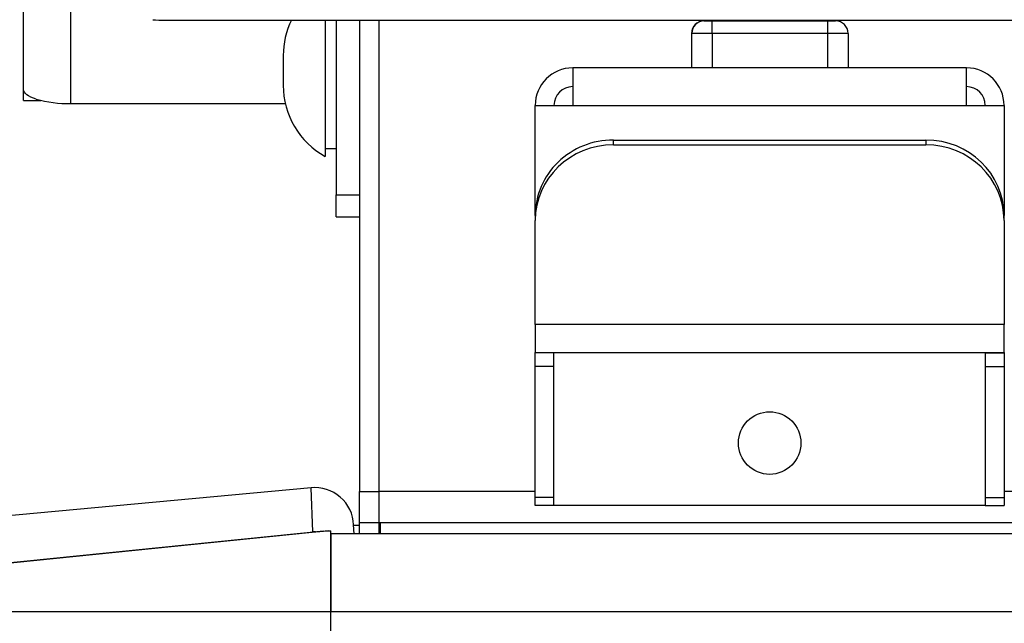
# Model space of a CAD drawing. Units: inches. Extents: x -54 to 123, y -125 to 96.
# Drawn here: x 95 to 98, y -48 to -46 of the extents above; entities that cross this region are included whole.
import ezdxf

# ---------------------------------------------------------------- set-up
doc = ezdxf.new("R2010")
doc.units = ezdxf.units.IN
doc.header["$MEASUREMENT"] = 0
for name, color, linetype in [('12277', 7, 'Continuous'), ('201753', 7, 'Continuous'), ('202044', 7, 'Continuous'), ('202338', 7, 'Continuous'), ('203174', 7, 'Continuous'), ('203492', 7, 'Continuous'), ('203494', 7, 'Continuous'), ('203857', 7, 'Continuous'), ('205210', 7, 'Continuous'), ('206340', 7, 'Continuous'), ('3981-0005', 7, 'Continuous'), ('3989-0005', 7, 'Continuous'), ('Default', 7, 'Continuous')]:
    doc.layers.add(name, color=color, linetype=linetype)

# ---------------------------------------------------------------- blocks, each defined once
blk = doc.blocks.new('SE3')
at = {"layer": '12277', "color": 7, "linetype": 'Continuous'}
for p, q in [((96.9321, -45.9714), (96.9332, -45.9714)), ((96.9332, -45.9714), (96.9583, -45.9714)), ((96.9583, -45.9714), (97.3283, -45.9714)), ((97.3283, -45.9714), (97.3532, -45.9714)), ((96.8921, -46.0114), (96.8921, -46.1214)), ((96.8932, -46.0114), (96.8921, -46.0114)), ((96.8932, -46.1214), (96.8932, -46.0114)), ((96.9583, -46.0114), (96.8932, -46.0114)), ((96.9583, -46.0114), (96.9583, -46.1214)), ((97.3283, -46.0114), (96.9583, -46.0114)), ((97.3283, -46.1214), (97.3283, -46.0114)), ((97.3932, -46.0114), (97.3283, -46.0114)), ((97.3932, -46.0114), (97.3932, -46.1214))]:
    blk.add_line(p, q, dxfattribs=at)
for centre, start, end in [((96.9321, -46.0114), 90, 180), ((96.9332, -46.0114), 90, 180), ((97.3532, -46.0114), 0, 90)]:
    blk.add_arc(centre, 0.04, start, end, dxfattribs=at)
for centre in [(96.9583, -46.0114), (97.3283, -46.0114)]:
    blk.add_ellipse(centre, major_axis=(0, 0.04), ratio=0.001756, start_param=4.712389, end_param=6.283185, dxfattribs=at)
at = {"layer": '201753', "color": 7, "linetype": 'Continuous'}
blk.add_line((95.8963, -47.5764), (95.8963, -47.6115), dxfattribs=at)
at = {"layer": '202044', "color": 7, "linetype": 'Continuous'}
for p, q in [((95.1775, -45.9683), (95.1878, -45.9686)), ((95.1878, -45.9686), (121.0289, -45.9686))]:
    blk.add_line(p, q, dxfattribs=at)
blk.add_ellipse((95.9585, -45.9672), major_axis=(-0.7903, 0), ratio=0.008872, start_param=0.020032, end_param=0.153795, dxfattribs=at)
at = {"layer": '202338', "color": 7, "linetype": 'Continuous'}
for p, q in [((94.7553, -46.1905), (94.7553, -44.3509)), ((94.9053, -44.9546), (94.9053, -46.2357)), ((95.7553, -45.9686), (95.7553, -46.528)), ((94.7553, -46.2253), (94.7553, -46.1905)), ((94.7553, -46.2253), (94.8105, -46.2253)), ((94.9053, -46.2357), (95.5928, -46.2357)), ((95.7553, -46.528), (95.8303, -46.528)), ((95.7553, -46.5982), (95.7553, -46.528)), ((95.7553, -46.5982), (95.8303, -46.5982))]:
    blk.add_line(p, q, dxfattribs=at)
blk.add_arc((94.899, -45.8547), 0.381, 254.2786, 270.9502, dxfattribs=at)
blk.add_open_spline([(94.7958, -46.2215), (94.7829, -46.2173), (94.7727, -46.2124), (94.7589, -46.2019), (94.7553, -46.1962), (94.7553, -46.1905)], degree=3, knots=[0, 0, 0, 0, 0.5, 0.5, 1, 1, 1, 1], dxfattribs=at)
at = {"layer": '203174', "color": 7, "linetype": 'Continuous'}
for p, q in [((97.7723, -46.1214), (96.5123, -46.1214)), ((96.5123, -46.1214), (96.5123, -46.2414)), ((97.7723, -46.2414), (97.7723, -46.1214)), ((96.3923, -46.5936), (96.3923, -46.2414)), ((96.3923, -46.2414), (96.5123, -46.2414)), ((96.5123, -46.2414), (97.7723, -46.2414)), ((97.7723, -46.2414), (97.8923, -46.2414)), ((97.8923, -46.2414), (97.8923, -46.5936)), ((96.6423, -46.3522), (97.6423, -46.3522)), ((96.6423, -46.3677), (96.6423, -46.3522)), ((96.6423, -46.3677), (97.6423, -46.3677)), ((97.6423, -46.3522), (97.6423, -46.3677)), ((96.3923, -46.5936), (96.3923, -46.6092)), ((96.3923, -46.9424), (96.3923, -46.6092)), ((97.8923, -46.6092), (97.8923, -46.5936)), ((97.8923, -46.6092), (97.8923, -46.9424)), ((97.8923, -46.9424), (96.3923, -46.9424)), ((96.3923, -46.9424), (96.3923, -47.0314)), ((97.8923, -47.0314), (97.8923, -46.9424)), ((96.3923, -47.0324), (96.3923, -47.0314)), ((96.3923, -47.0314), (97.8923, -47.0314)), ((96.3923, -47.0767), (96.3923, -47.0324)), ((96.4523, -47.0324), (96.3923, -47.0324)), ((96.4523, -47.0324), (96.4523, -47.0314)), ((96.4523, -47.0767), (96.4523, -47.0324)), ((97.8323, -47.0314), (97.8323, -47.0324)), ((97.8323, -47.0324), (97.8923, -47.0324)), ((97.8323, -47.0324), (97.8323, -47.0767)), ((97.8923, -47.0314), (97.8923, -47.0324)), ((97.8923, -47.0324), (97.8923, -47.0767)), ((96.3923, -47.4952), (96.3923, -47.0767)), ((96.4523, -47.0767), (96.3923, -47.0767)), ((96.4523, -47.4952), (96.4523, -47.0767)), ((97.8323, -47.0767), (97.8923, -47.0767)), ((97.8323, -47.0767), (97.8323, -47.4952)), ((97.8923, -47.0767), (97.8923, -47.4952)), ((96.3923, -47.5214), (96.3923, -47.4952)), ((96.4523, -47.4952), (96.3923, -47.4952)), ((96.4523, -47.5214), (96.4523, -47.4952)), ((97.8323, -47.4952), (97.8923, -47.4952)), ((97.8323, -47.4952), (97.8323, -47.5214)), ((97.8923, -47.4952), (97.8923, -47.5214)), ((96.4523, -47.5214), (96.3923, -47.5214)), ((97.8323, -47.5214), (96.4523, -47.5214)), ((97.8323, -47.5214), (97.8923, -47.5214))]:
    blk.add_line(p, q, dxfattribs=at)
blk.add_circle((97.1423, -47.3214), 0.1, dxfattribs=at)
for centre, radius, start, end in [((96.5123, -46.2414), 0.12, 90, 180), ((97.7723, -46.2414), 0.12, 0, 90), ((96.5123, -46.2414), 0.06, 90, 180), ((97.7723, -46.2414), 0.06, 0, 90)]:
    blk.add_arc(centre, radius, start, end, dxfattribs=at)
for centre, major_axis, start_param, end_param in [((96.6423, -46.5936), (0.25, 0), 1.570796, 3.141593), ((96.6423, -46.6092), (-0.25, 0), 4.712389, 6.283185), ((97.6423, -46.5936), (0.25, 0), 0, 1.570796), ((97.6423, -46.6092), (-0.25, 0), 3.141593, 4.712389)]:
    blk.add_ellipse(centre, major_axis=major_axis, ratio=0.965926, start_param=start_param, end_param=end_param, dxfattribs=at)
at = {"layer": '203492', "color": 7, "linetype": 'Continuous'}
for p, q in [((95.7388, -47.612), (95.7388, -47.6115)), ((120.6088, -47.6115), (95.7388, -47.6115)), ((95.7388, -47.612), (95.7388, -47.86)), ((120.6088, -47.612), (95.7388, -47.612)), ((95.7388, -47.86), (120.6088, -47.86))]:
    blk.add_line(p, q, dxfattribs=at)
at = {"layer": '203494', "color": 7, "linetype": 'Continuous'}
for p, q in [((95.6749, -47.4642), (93.2735, -47.6873)), ((95.6812, -47.6056), (95.6749, -47.4642)), ((95.8126, -47.6115), (95.8113, -47.5831)), ((95.7145, -47.6027), (93.196, -47.8586)), ((95.7312, -47.6021), (93.2076, -47.8585)), ((95.6666, -47.6072), (95.7145, -47.6027)), ((95.6666, -47.6069), (95.6812, -47.6056)), ((95.6666, -47.6069), (95.6666, -47.6072)), ((95.6666, -47.6072), (95.6666, -47.6069)), ((95.7145, -47.6027), (95.7312, -47.6021)), ((95.7312, -47.6021), (95.7388, -47.6021)), ((95.7388, -47.86), (95.7388, -47.6021)), ((93.2859, -47.8609), (95.7388, -47.86)), ((95.7388, -47.9348), (95.7388, -47.86))]:
    blk.add_line(p, q, dxfattribs=at)
for centre, start_param in [((95.6865, -47.5887), 3.141595), ((95.6928, -47.73), 4.694928)]:
    blk.add_ellipse(centre, major_axis=(-0.1249, -0.0056), ratio=0.999972, start_param=start_param, end_param=4.760436, dxfattribs=at)
at = {"layer": '203857', "color": 7, "linetype": 'Continuous'}
for p, q in [((95.8923, -45.9686), (95.8923, -47.4764)), ((96.3923, -47.4764), (95.8923, -47.4764)), ((95.8923, -47.4764), (95.8923, -47.5764)), ((118.4553, -47.4764), (97.8923, -47.4764)), ((120.4553, -47.5764), (95.8923, -47.5764))]:
    blk.add_line(p, q, dxfattribs=at)
at = {"layer": '205210', "color": 7, "linetype": 'Continuous'}
for p, q in [((95.8303, -45.9686), (95.8303, -47.4764)), ((95.8303, -47.4764), (95.8923, -47.4764)), ((95.8303, -47.5764), (95.8303, -47.4764)), ((95.8923, -47.5764), (95.8303, -47.5764)), ((95.8303, -47.6115), (95.8303, -47.5764)), ((95.8923, -47.5764), (95.8923, -47.6115))]:
    blk.add_line(p, q, dxfattribs=at)
at = {"layer": '206340', "color": 7, "linetype": 'Continuous'}
blk.add_line((95.8303, -47.5854), (95.8115, -47.5854), dxfattribs=at)
at = {"layer": '3981-0005', "color": 7, "linetype": 'Continuous'}
blk.add_line((95.7203, -46.3796), (95.7553, -46.3796), dxfattribs=at)
at = {"layer": '3989-0005', "color": 7, "linetype": 'Continuous'}
for p, q in [((95.7203, -45.9686), (95.7203, -46.4046)), ((95.5862, -46.0819), (95.5862, -46.1773))]:
    blk.add_line(p, q, dxfattribs=at)
for centre, start, end in [((95.8457, -46.0819), 154.1306, 180), ((95.8457, -46.1773), 180, 241.1116)]:
    blk.add_arc(centre, 0.2596, start, end, dxfattribs=at)

msp = doc.modelspace()

# ---------------------------------------------------------------- block references
at = {"layer": 'Default'}
msp.add_blockref('SE3', (0, 0), dxfattribs=at)

doc.saveas('drawing.dxf')
